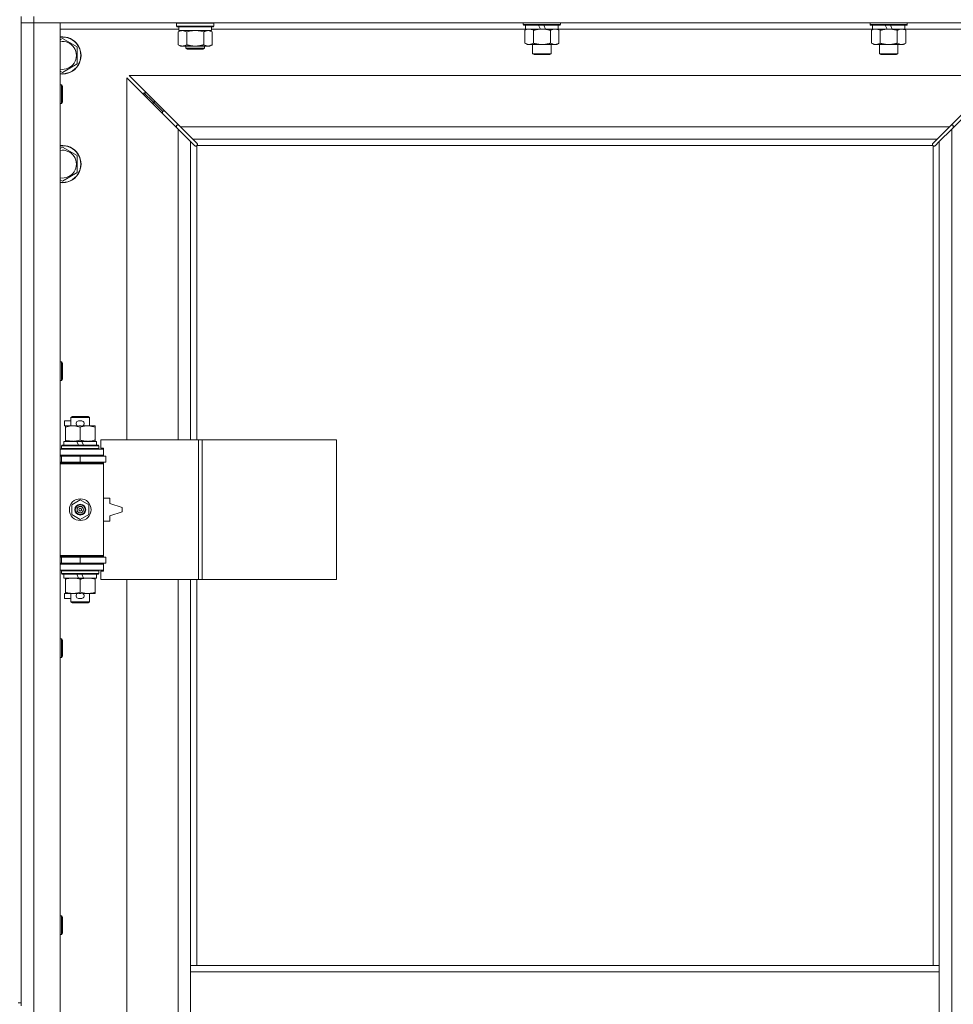
# Model space of a CAD drawing. Units: millimetres. Extents: x 0 to 45960, y -11 to 31500.
# Drawn here: x 7203 to 7804, y 24067 to 24701 of the extents above; entities that cross this region are included whole.
import ezdxf

# ---------------------------------------------------------------- set-up
doc = ezdxf.new("R2010")
doc.units = ezdxf.units.MM
doc.linetypes.add('K5LT_THIN', pattern=[0])
doc.layers.add('R', color=1, linetype='Continuous', true_color=0xff0000)
doc.layers.add('WELDING', color=7, linetype='Continuous', true_color=0xffffff)

msp = doc.modelspace()

# ---------------------------------------------------------------- linework, layer by layer
at = {"layer": 'R', "color": 7, "linetype": 'K5LT_THIN', "lineweight": 18}
for p, q in [((7204.38, 24702.87), (7204.38, 24067.87)), ((7212.38, 24702.87), (7212.38, 24698.87)), ((7212.38, 24698.87), (7204.38, 24698.87)), ((7204.38, 24698.87), (7212.38, 24698.87)), ((7212.38, 24698.87), (7212.38, 23434.87)), ((7212.38, 24698.87), (7229.38, 24698.87)), ((8536.38, 24698.87), (7212.38, 24698.87)), ((7229.38, 24698.87), (7229.38, 23434.87)), ((7305.88, 24694.87), (7229.38, 24694.87)), ((7304.38, 24698.57), (7304.55, 24698.87)), ((7304.38, 24696.67), (7304.38, 24698.57)), ((7304.38, 24698.57), (7316.38, 24698.57)), ((7304.38, 24696.67), (7304.55, 24696.37)), ((7304.38, 24696.67), (7316.38, 24696.67)), ((7304.55, 24696.37), (7316.38, 24696.37)), ((7305.88, 24693.87), (7305.88, 24696.37)), ((7316.38, 24698.57), (7328.38, 24698.57)), ((7316.38, 24696.67), (7328.38, 24696.67)), ((7316.38, 24696.37), (7328.21, 24696.37)), ((7326.88, 24693.87), (7326.88, 24696.37)), ((7529.08, 24694.87), (7326.88, 24694.87)), ((7328.38, 24698.57), (7328.21, 24698.87)), ((7328.38, 24696.67), (7328.21, 24696.37)), ((7328.38, 24696.67), (7328.38, 24698.57)), ((7527.58, 24698.87), (7527.58, 24697.67)), ((7551.58, 24697.67), (7527.58, 24697.67)), ((7527.58, 24697.67), (7527.75, 24697.37)), ((7551.41, 24697.37), (7527.75, 24697.37)), ((7528.61, 24694.02), (7530.08, 24694.87)), ((7529.08, 24697.37), (7529.08, 24694.87)), ((7538.57, 24694.87), (7529.08, 24694.87)), ((7538.57, 24694.87), (7537.4, 24697.37)), ((7538.57, 24694.87), (7539.58, 24694.87)), ((7539.58, 24694.87), (7541.88, 24694.87)), ((7541.88, 24694.87), (7540.71, 24697.37)), ((7550.08, 24694.87), (7541.88, 24694.87)), ((7550.55, 24694.02), (7549.08, 24694.87)), ((7550.08, 24697.37), (7550.08, 24694.87)), ((7752.28, 24694.87), (7550.08, 24694.87)), ((7551.58, 24697.67), (7551.41, 24697.37)), ((7551.58, 24698.87), (7551.58, 24697.67)), ((7750.78, 24698.87), (7750.78, 24697.67)), ((7774.78, 24697.67), (7750.78, 24697.67)), ((7750.78, 24697.67), (7750.95, 24697.37)), ((7774.61, 24697.37), (7750.95, 24697.37)), ((7751.81, 24694.02), (7753.28, 24694.87)), ((7752.28, 24697.37), (7752.28, 24694.87)), ((7761.77, 24694.87), (7752.28, 24694.87)), ((7761.77, 24694.87), (7760.6, 24697.37)), ((7761.77, 24694.87), (7762.78, 24694.87)), ((7762.78, 24694.87), (7765.08, 24694.87)), ((7765.08, 24694.87), (7763.91, 24697.37)), ((7773.28, 24694.87), (7765.08, 24694.87)), ((7773.75, 24694.02), (7772.28, 24694.87)), ((7773.28, 24697.37), (7773.28, 24694.87)), ((7849.38, 24694.87), (7773.28, 24694.87)), ((7774.78, 24697.67), (7774.61, 24697.37)), ((7774.78, 24698.87), (7774.78, 24697.67)), ((7229.38, 24687.97), (7230.88, 24688.84)), ((7230.88, 24688.84), (7240.38, 24683.35)), ((7305.41, 24693.02), (7306.88, 24693.87)), ((7305.41, 24684.72), (7305.41, 24693.02)), ((7305.88, 24693.87), (7326.88, 24693.87)), ((7310.9, 24684.72), (7310.9, 24693.02)), ((7321.87, 24684.72), (7321.87, 24693.02)), ((7327.35, 24693.02), (7325.88, 24693.87)), ((7327.35, 24684.72), (7327.35, 24693.02)), ((7528.61, 24694.02), (7528.61, 24685.72)), ((7534.1, 24694.02), (7534.1, 24685.72)), ((7545.07, 24694.02), (7545.07, 24685.72)), ((7550.55, 24694.02), (7550.55, 24685.72)), ((7751.81, 24694.02), (7751.81, 24685.72)), ((7757.3, 24694.02), (7757.3, 24685.72)), ((7768.27, 24694.02), (7768.27, 24685.72)), ((7773.75, 24694.02), (7773.75, 24685.72)), ((7240.38, 24683.35), (7240.38, 24672.38)), ((7305.41, 24684.72), (7306.88, 24683.87)), ((7308.15, 24683.87), (7306.88, 24683.87)), ((7316.38, 24683.87), (7308.15, 24683.87)), ((7310.38, 24683.87), (7310.38, 24682.45)), ((7322.38, 24682.45), (7310.38, 24682.45)), ((7310.38, 24682.45), (7311.38, 24681.87)), ((7321.38, 24681.87), (7311.38, 24681.87)), ((7324.61, 24683.87), (7316.38, 24683.87)), ((7322.38, 24682.45), (7321.38, 24681.87)), ((7322.38, 24683.87), (7322.38, 24682.45)), ((7325.88, 24683.87), (7324.61, 24683.87)), ((7327.35, 24684.72), (7325.88, 24683.87)), ((7528.61, 24685.72), (7530.08, 24684.87)), ((7539.58, 24684.87), (7530.08, 24684.87)), ((7533.58, 24684.87), (7533.58, 24678.95)), ((7549.08, 24684.87), (7539.58, 24684.87)), ((7545.58, 24684.87), (7545.58, 24678.95)), ((7550.55, 24685.72), (7549.08, 24684.87)), ((7751.81, 24685.72), (7753.28, 24684.87)), ((7762.78, 24684.87), (7753.28, 24684.87)), ((7756.78, 24684.87), (7756.78, 24678.95)), ((7772.28, 24684.87), (7762.78, 24684.87)), ((7768.78, 24684.87), (7768.78, 24678.95)), ((7773.75, 24685.72), (7772.28, 24684.87)), ((7545.58, 24678.95), (7533.58, 24678.95)), ((7533.58, 24678.95), (7534.58, 24678.37)), ((7544.58, 24678.37), (7534.58, 24678.37)), ((7545.58, 24678.95), (7544.58, 24678.37)), ((7768.78, 24678.95), (7756.78, 24678.95)), ((7756.78, 24678.95), (7757.78, 24678.37)), ((7767.78, 24678.37), (7757.78, 24678.37)), ((7768.78, 24678.95), (7767.78, 24678.37)), ((7240.38, 24672.38), (7230.88, 24666.9)), ((7230.88, 24666.9), (7229.38, 24667.76)), ((7305.38, 24630.45), (7272.38, 24663.45)), ((7272.38, 24663.45), (7272.38, 24430.37)), ((7834.97, 24664.87), (7273.8, 24664.87)), ((7273.8, 24664.87), (7306.8, 24631.87)), ((7801.97, 24631.87), (7834.97, 24664.87)), ((7836.38, 24663.45), (7803.38, 24630.45)), ((7229.38, 24658.87), (7230.3, 24658.87)), ((7230.3, 24658.87), (7230.88, 24657.87)), ((7230.3, 24658.87), (7230.3, 24646.87)), ((7230.88, 24657.87), (7230.88, 24647.87)), ((7289.38, 24647.87), (7283.38, 24653.87)), ((7289.38, 24647.87), (7283.38, 24653.87)), ((7283.38, 24653.87), (7283.38, 24652.45)), ((7284.8, 24653.87), (7283.38, 24653.87)), ((7229.38, 24646.87), (7230.3, 24646.87)), ((7230.3, 24646.87), (7230.88, 24647.87)), ((7295.38, 24641.87), (7289.38, 24647.87)), ((7295.38, 24641.87), (7289.38, 24647.87)), ((7289.38, 24647.87), (7289.38, 24646.45)), ((7290.8, 24647.87), (7289.38, 24647.87)), ((7295.38, 24641.87), (7295.38, 24640.45)), ((7296.8, 24641.87), (7295.38, 24641.87)), ((7304.38, 24632.87), (7304.38, 24631.45)), ((7305.8, 24632.87), (7304.38, 24632.87)), ((7306.8, 24631.87), (7801.97, 24631.87)), ((7306.8, 24631.87), (7314.8, 24623.87)), ((7793.97, 24623.87), (7801.97, 24631.87)), ((7804.38, 24632.87), (7802.97, 24632.87)), ((7804.38, 24631.45), (7804.38, 24632.87)), ((7313.38, 24622.45), (7305.38, 24630.45)), ((7305.38, 24430.37), (7305.38, 24630.45)), ((7803.38, 24630.45), (7795.38, 24622.45)), ((7803.38, 24630.45), (7803.38, 23503.28)), ((7229.38, 24617.97), (7230.88, 24618.84)), ((7230.88, 24618.84), (7240.38, 24613.35)), ((7316.14, 24619.7), (7313.38, 24622.45)), ((7313.38, 24622.45), (7313.38, 24430.37)), ((7793.97, 24623.87), (7314.8, 24623.87)), ((7314.8, 24623.87), (7317.55, 24621.11)), ((7316.56, 24619.47), (7316.79, 24619.47)), ((7316.68, 24619.46), (7316.68, 24619.46)), ((7317.38, 24619.61), (7317.38, 24430.37)), ((7791.12, 24619.87), (7317.64, 24619.87)), ((7317.78, 24620.69), (7317.78, 24620.46)), ((7790.97, 24620.57), (7790.97, 24620.57)), ((7790.98, 24620.69), (7790.98, 24620.46)), ((7791.21, 24621.11), (7793.97, 24623.87)), ((7791.38, 24091.87), (7791.38, 24619.61)), ((7792.2, 24619.47), (7791.97, 24619.47)), ((7795.38, 24622.45), (7792.63, 24619.7)), ((7795.38, 24091.87), (7795.38, 24622.45)), ((7240.38, 24613.35), (7240.38, 24602.38)), ((7240.38, 24602.38), (7230.88, 24596.9)), ((7230.88, 24596.9), (7229.38, 24597.76)), ((7229.38, 24480.54), (7230.3, 24480.54)), ((7230.3, 24480.54), (7230.88, 24479.54)), ((7230.3, 24480.54), (7230.3, 24468.54)), ((7230.88, 24479.54), (7230.88, 24469.54)), ((7229.38, 24468.54), (7230.3, 24468.54)), ((7230.3, 24468.54), (7230.88, 24469.54)), ((7232.18, 24439.27), (7232.18, 24442.47)), ((7236.38, 24442.47), (7232.18, 24442.47)), ((7236.38, 24444.79), (7237.38, 24445.37)), ((7236.38, 24444.79), (7248.38, 24444.79)), ((7236.38, 24439.37), (7236.38, 24444.79)), ((7237.38, 24445.37), (7247.38, 24445.37)), ((7243.28, 24442.47), (7241.28, 24442.47)), ((7248.38, 24444.79), (7247.38, 24445.37)), ((7248.38, 24439.37), (7248.38, 24444.79)), ((7232.88, 24439.27), (7232.18, 24439.27)), ((7232.88, 24438.52), (7232.88, 24439.37)), ((7232.88, 24439.37), (7240.72, 24439.37)), ((7232.88, 24430.22), (7232.88, 24438.52)), ((7243.24, 24439.27), (7241.33, 24439.27)), ((7242.38, 24430.22), (7242.38, 24438.52)), ((7243.84, 24439.37), (7247.13, 24439.37)), ((7247.13, 24439.37), (7251.88, 24439.37)), ((7251.88, 24439.37), (7251.88, 24438.52)), ((7251.88, 24430.22), (7251.88, 24438.52)), ((7231.88, 24426.87), (7231.88, 24429.37)), ((7231.88, 24429.37), (7240.08, 24429.37)), ((7232.88, 24429.37), (7232.88, 24430.22)), ((7243.39, 24429.37), (7240.08, 24429.37)), ((7240.08, 24429.37), (7241.25, 24426.87)), ((7243.39, 24429.37), (7244.56, 24426.87)), ((7243.39, 24429.37), (7252.88, 24429.37)), ((7251.88, 24430.22), (7251.88, 24429.37)), ((7252.88, 24426.87), (7252.88, 24429.37)), ((7318.55, 24430.37), (7255.68, 24430.37)), ((7255.68, 24430.37), (7255.68, 24424.87)), ((7320.94, 24430.37), (7318.55, 24430.37)), ((7318.55, 24430.37), (7318.55, 24340.37)), ((7320.94, 24430.37), (7320.94, 24340.37)), ((7407.3, 24430.37), (7320.94, 24430.37)), ((7407.3, 24430.37), (7407.3, 24340.37)), ((7229.38, 24424.37), (7257.38, 24424.37)), ((7230.38, 24426.57), (7230.55, 24426.87)), ((7230.38, 24424.67), (7230.38, 24426.57)), ((7230.38, 24426.57), (7254.38, 24426.57)), ((7230.38, 24424.67), (7230.55, 24424.37)), ((7230.38, 24424.67), (7254.38, 24424.67)), ((7230.55, 24426.87), (7254.21, 24426.87)), ((7254.38, 24426.57), (7254.21, 24426.87)), ((7254.38, 24424.67), (7254.21, 24424.37)), ((7254.38, 24424.67), (7254.38, 24426.57)), ((7255.68, 24424.87), (7257.38, 24424.87)), ((7257.38, 24424.87), (7257.38, 24424.37)), ((7257.38, 24420.37), (7257.38, 24424.37)), ((7229.38, 24420.37), (7257.38, 24420.37)), ((7229.38, 24419.87), (7230.38, 24419.87)), ((7229.38, 24415.87), (7230.38, 24415.87)), ((7229.38, 24415.37), (7256.88, 24415.37)), ((7230.38, 24419.87), (7242.38, 24419.87)), ((7230.38, 24415.87), (7230.38, 24419.87)), ((7230.38, 24415.87), (7242.38, 24415.87)), ((7236.38, 24419.87), (7236.38, 24420.37)), ((7236.38, 24415.37), (7236.38, 24415.87)), ((7242.38, 24415.87), (7242.38, 24419.87)), ((7242.38, 24419.87), (7258.88, 24419.87)), ((7242.38, 24415.87), (7258.88, 24415.87)), ((7248.38, 24419.87), (7248.38, 24420.37)), ((7248.38, 24415.37), (7248.38, 24415.87)), ((7257.38, 24414.87), (7256.88, 24415.37)), ((7257.38, 24420.37), (7257.38, 24419.87)), ((7257.38, 24415.87), (7257.38, 24414.87)), ((7258.88, 24415.87), (7258.88, 24419.87)), ((7229.38, 24414.87), (7257.38, 24414.87)), ((7257.38, 24355.87), (7257.38, 24414.87)), ((7236.88, 24388.54), (7242.38, 24391.72)), ((7242.38, 24391.72), (7247.88, 24388.54)), ((7261.38, 24392.87), (7257.38, 24392.87)), ((7261.38, 24389.37), (7261.38, 24392.87)), ((7236.88, 24382.19), (7236.88, 24388.54)), ((7247.88, 24388.54), (7247.88, 24382.19)), ((7269.38, 24386.87), (7261.38, 24389.37)), ((7261.38, 24381.37), (7269.38, 24383.87)), ((7269.38, 24383.87), (7269.38, 24386.87)), ((7242.38, 24379.02), (7236.88, 24382.19)), ((7247.88, 24382.19), (7242.38, 24379.02)), ((7257.38, 24377.87), (7261.38, 24377.87)), ((7261.38, 24377.87), (7261.38, 24381.37)), ((7229.38, 24355.87), (7257.38, 24355.87)), ((7229.38, 24355.37), (7256.88, 24355.37)), ((7230.38, 24354.87), (7229.38, 24354.87)), ((7230.38, 24354.87), (7230.38, 24350.87)), ((7242.38, 24354.87), (7230.38, 24354.87)), ((7236.38, 24354.87), (7236.38, 24355.37)), ((7242.38, 24354.87), (7242.38, 24350.87)), ((7258.88, 24354.87), (7242.38, 24354.87)), ((7248.38, 24354.87), (7248.38, 24355.37)), ((7257.38, 24355.87), (7256.88, 24355.37)), ((7257.38, 24355.87), (7257.38, 24354.87)), ((7258.88, 24354.87), (7258.88, 24350.87)), ((7230.38, 24350.87), (7229.38, 24350.87)), ((7257.38, 24350.37), (7229.38, 24350.37)), ((7257.38, 24346.37), (7229.38, 24346.37)), ((7242.38, 24350.87), (7230.38, 24350.87)), ((7230.38, 24346.07), (7230.55, 24346.37)), ((7230.38, 24344.17), (7230.38, 24346.07)), ((7230.38, 24346.07), (7254.38, 24346.07)), ((7236.38, 24350.37), (7236.38, 24350.87)), ((7258.88, 24350.87), (7242.38, 24350.87)), ((7248.38, 24350.37), (7248.38, 24350.87)), ((7254.38, 24346.07), (7254.21, 24346.37)), ((7254.38, 24344.17), (7254.38, 24346.07)), ((7257.38, 24345.87), (7255.68, 24345.87)), ((7255.68, 24345.87), (7255.68, 24340.37)), ((7257.38, 24350.87), (7257.38, 24350.37)), ((7257.38, 24350.37), (7257.38, 24346.37)), ((7257.38, 24346.37), (7257.38, 24345.87)), ((7230.38, 24344.17), (7230.55, 24343.87)), ((7230.38, 24344.17), (7254.38, 24344.17)), ((7230.55, 24343.87), (7254.21, 24343.87)), ((7231.88, 24341.37), (7231.88, 24343.87)), ((7231.88, 24341.37), (7241.25, 24341.37)), ((7232.88, 24340.52), (7232.88, 24341.37)), ((7232.88, 24332.22), (7232.88, 24340.52)), ((7240.08, 24343.87), (7241.25, 24341.37)), ((7241.25, 24341.37), (7244.56, 24341.37)), ((7242.38, 24332.22), (7242.38, 24340.52)), ((7243.39, 24343.87), (7244.56, 24341.37)), ((7244.56, 24341.37), (7252.88, 24341.37)), ((7251.88, 24341.37), (7251.88, 24340.52)), ((7251.88, 24332.22), (7251.88, 24340.52)), ((7252.88, 24341.37), (7252.88, 24343.87)), ((7254.38, 24344.17), (7254.21, 24343.87)), ((7318.55, 24340.37), (7255.68, 24340.37)), ((7272.38, 24340.37), (7272.38, 23793.37)), ((7305.38, 23793.37), (7305.38, 24340.37)), ((7313.38, 24340.37), (7313.38, 24091.87)), ((7317.38, 24340.37), (7317.38, 24091.87)), ((7320.94, 24340.37), (7318.55, 24340.37)), ((7407.3, 24340.37), (7320.94, 24340.37)), ((7232.18, 24328.27), (7232.18, 24331.47)), ((7232.88, 24331.47), (7232.18, 24331.47)), ((7236.38, 24328.27), (7232.18, 24328.27)), ((7232.88, 24331.37), (7232.88, 24332.22)), ((7237.63, 24331.37), (7232.88, 24331.37)), ((7236.38, 24325.95), (7236.38, 24331.37)), ((7240.72, 24331.37), (7237.63, 24331.37)), ((7243.28, 24328.27), (7241.28, 24328.27)), ((7243.24, 24331.47), (7241.33, 24331.47)), ((7247.13, 24331.37), (7243.84, 24331.37)), ((7251.88, 24331.37), (7247.13, 24331.37)), ((7248.38, 24325.95), (7248.38, 24331.37)), ((7251.88, 24332.22), (7251.88, 24331.37)), ((7236.38, 24325.95), (7237.38, 24325.37)), ((7236.38, 24325.95), (7248.38, 24325.95)), ((7237.38, 24325.37), (7247.38, 24325.37)), ((7248.38, 24325.95), (7247.38, 24325.37)), ((7229.38, 24302.2), (7230.3, 24302.2)), ((7230.3, 24302.2), (7230.88, 24301.2)), ((7230.3, 24302.2), (7230.3, 24290.2)), ((7230.88, 24301.2), (7230.88, 24291.2)), ((7229.38, 24290.2), (7230.3, 24290.2)), ((7230.3, 24290.2), (7230.88, 24291.2)), ((7229.38, 24123.87), (7230.3, 24123.87)), ((7230.3, 24123.87), (7230.88, 24122.87)), ((7230.3, 24123.87), (7230.3, 24111.87)), ((7230.88, 24122.87), (7230.88, 24112.87)), ((7229.38, 24111.87), (7230.3, 24111.87)), ((7230.3, 24111.87), (7230.88, 24112.87)), ((7313.38, 24091.87), (7313.38, 24087.87)), ((7313.38, 24091.87), (7795.38, 24091.87)), ((7313.38, 24087.87), (7313.38, 24045.87)), ((7313.38, 24087.87), (7795.38, 24087.87)), ((7795.38, 24091.87), (7795.38, 24087.87)), ((7795.38, 24087.87), (7795.38, 24045.87)), ((7202.38, 24067.87), (7204.38, 24067.87)), ((7204.38, 24065.87), (7204.38, 24067.87))]:
    msp.add_line(p, q, dxfattribs=at)
for radius in [7, 3.49, 3.49, 3.25, 3.19, 3.19, 2.1, 0.9]:
    msp.add_circle((7242.38, 24385.37), radius, dxfattribs=at)
for centre, radius, start, end in [((7230.88, 24677.87), 12, 262.81924, 97.18076), ((7230.88, 24677.87), 11.83, 262.71351, 97.28649), ((7230.88, 24677.87), 8.97, 260.37625, 99.62375), ((7230.88, 24607.87), 12, 262.81924, 97.18076), ((7230.88, 24607.87), 11.83, 262.71351, 97.28649), ((7316.82, 24620.43), 1, 304.4499, 325.5501), ((7791.95, 24620.43), 1, 214.4499, 235.5501), ((7230.88, 24607.87), 8.97, 260.37625, 99.62375), ((7241.28, 24440.87), 1.6, 90, 249.63587), ((7243.28, 24440.87), 1.6, 290.36413, 90), ((7230.38, 24411.87), 4, 61.04498, 90), ((7230.38, 24358.87), 4, 270, 298.95502), ((7241.28, 24329.87), 1.6, 110.36413, 270), ((7243.28, 24329.87), 1.6, 270, 69.63587)]:
    msp.add_arc(centre, radius, start, end, dxfattribs=at)
at = {"layer": 'WELDING', "color": 7, "linetype": 'K5LT_THIN', "lineweight": 18}
for p, q in [((7529.15, 24694.31), (7528.61, 24694.02)), ((7530.06, 24694.67), (7529.15, 24694.31)), ((7530.98, 24694.85), (7530.06, 24694.67)), ((7531.35, 24694.87), (7530.98, 24694.85)), ((7752.35, 24694.31), (7751.81, 24694.02)), ((7753.26, 24694.67), (7752.35, 24694.31)), ((7754.18, 24694.85), (7753.26, 24694.67)), ((7754.55, 24694.87), (7754.18, 24694.85)), ((7312.7, 24693.47), (7310.9, 24693.02)), ((7314.53, 24693.76), (7312.7, 24693.47)), ((7316.38, 24693.87), (7314.53, 24693.76)), ((7318.23, 24693.76), (7316.38, 24693.87)), ((7320.07, 24693.47), (7318.23, 24693.76)), ((7321.87, 24693.02), (7320.07, 24693.47)), ((7316.3, 24619.57), (7316.14, 24619.7)), ((7316.49, 24619.49), (7316.3, 24619.57)), ((7316.68, 24619.46), (7316.49, 24619.49)), ((7316.79, 24619.47), (7316.68, 24619.46)), ((7316.84, 24619.45), (7317.03, 24619.49)), ((7316.98, 24619.43), (7317.12, 24619.45)), ((7317.03, 24619.49), (7317.21, 24619.54)), ((7317.12, 24619.45), (7317.26, 24619.51)), ((7317.21, 24619.54), (7317.38, 24619.61)), ((7317.26, 24619.51), (7317.38, 24619.61)), ((7317.55, 24621.11), (7317.68, 24620.95)), ((7317.64, 24619.87), (7317.71, 24620.04)), ((7317.64, 24619.87), (7317.74, 24619.99)), ((7317.68, 24620.95), (7317.76, 24620.76)), ((7317.71, 24620.04), (7317.76, 24620.22)), ((7317.74, 24619.99), (7317.8, 24620.13)), ((7317.76, 24620.76), (7317.79, 24620.57)), ((7317.76, 24620.22), (7317.8, 24620.41)), ((7317.8, 24620.13), (7317.82, 24620.27)), ((7790.95, 24620.27), (7790.97, 24620.13)), ((7790.97, 24620.57), (7791, 24620.76)), ((7790.98, 24620.46), (7790.97, 24620.57)), ((7790.97, 24620.41), (7791, 24620.22)), ((7790.97, 24620.13), (7791.03, 24619.99)), ((7791, 24620.76), (7791.08, 24620.95)), ((7791, 24620.22), (7791.05, 24620.04)), ((7791.03, 24619.99), (7791.12, 24619.87)), ((7791.05, 24620.04), (7791.12, 24619.87)), ((7791.08, 24620.95), (7791.21, 24621.11)), ((7791.38, 24619.61), (7791.55, 24619.54)), ((7791.38, 24619.61), (7791.51, 24619.51)), ((7791.51, 24619.51), (7791.64, 24619.45)), ((7791.55, 24619.54), (7791.73, 24619.49)), ((7791.64, 24619.45), (7791.79, 24619.43)), ((7791.73, 24619.49), (7791.92, 24619.45)), ((7792.28, 24619.49), (7792.08, 24619.46)), ((7792.46, 24619.57), (7792.28, 24619.49)), ((7792.63, 24619.7), (7792.46, 24619.57))]:
    msp.add_line(p, q, dxfattribs=at)
for centre, radius, start, end in [((7316.98, 24619.95), 0.513, 248.91014, 269.96266), ((7317.09, 24620.57), 0.697, 350.503, 0), ((7317.3, 24620.27), 0.513, 0.05465, 21.07262), ((7791.46, 24620.27), 0.513, 158.91014, 179.96266), ((7791.78, 24619.95), 0.513, 270.05465, 291.07262), ((7792.08, 24620.16), 0.697, 260.503, 269.99998)]:
    msp.add_arc(centre, radius, start, end, dxfattribs=at)
for points, knots in [([(7534.1, 24694.02), (7533.81, 24694.19), (7533.37, 24694.41), (7532.81, 24694.62), (7532.43, 24694.74), (7532.07, 24694.81), (7531.71, 24694.86), (7531.47, 24694.87), (7531.35, 24694.87)], [0, 0, 0, 0, 2.905563, 4.375924, 5.511195, 6.679161, 7.850161, 9, 9, 9, 9]), ([(7539.58, 24694.87), (7539.52, 24694.87), (7539.4, 24694.87), (7539.23, 24694.86), (7539.05, 24694.86), (7538.87, 24694.85), (7538.7, 24694.84), (7538.46, 24694.83), (7538.05, 24694.8), (7537.57, 24694.75), (7537.1, 24694.69), (7536.75, 24694.63), (7536.39, 24694.57), (7536.03, 24694.5), (7535.67, 24694.42), (7535.33, 24694.35), (7535.01, 24694.27), (7534.7, 24694.19), (7534.4, 24694.11), (7534.2, 24694.05), (7534.1, 24694.02)], [0, 0, 0, 0, 0.13683, 0.27366, 0.41049, 0.54732, 0.68415, 0.820981, 1.094641, 1.641961, 1.915621, 2.189281, 2.472595, 2.755908, 3.039221, 3.322535, 3.565256, 3.807977, 4.050698, 4.293419, 4.293419, 4.293419, 4.293419]), ([(7545.07, 24694.02), (7544.96, 24694.05), (7544.7, 24694.12), (7544.35, 24694.22), (7544.04, 24694.3), (7543.72, 24694.37), (7543.35, 24694.45), (7543.01, 24694.52), (7542.76, 24694.57), (7542.53, 24694.61), (7542.25, 24694.66), (7541.82, 24694.72), (7541.36, 24694.78), (7540.86, 24694.82), (7540.5, 24694.84), (7540.22, 24694.86), (7540.01, 24694.86), (7539.79, 24694.87), (7539.65, 24694.87), (7539.58, 24694.87)], [0, 0, 0, 0, 0.253231, 0.633077, 0.823001, 1.012924, 1.39277, 1.683866, 1.829413, 1.974961, 2.22598, 2.476999, 2.979038, 3.307633, 3.636228, 3.800526, 3.964824, 4.129121, 4.293419, 4.293419, 4.293419, 4.293419]), ([(7547.81, 24694.87), (7547.68, 24694.87), (7547.44, 24694.86), (7547.06, 24694.81), (7546.7, 24694.73), (7546.24, 24694.58), (7545.69, 24694.36), (7545.27, 24694.14), (7545.07, 24694.02)], [0, 0, 0, 0, 1.192024, 2.404251, 3.60809, 4.765234, 6.955738, 9, 9, 9, 9]), ([(7550.55, 24694.02), (7550.26, 24694.19), (7549.83, 24694.41), (7549.27, 24694.62), (7548.88, 24694.74), (7548.52, 24694.81), (7548.17, 24694.86), (7547.93, 24694.87), (7547.81, 24694.87)], [0, 0, 0, 0, 2.905563, 4.375924, 5.511195, 6.679161, 7.850161, 9, 9, 9, 9]), ([(7757.3, 24694.02), (7757.01, 24694.19), (7756.57, 24694.41), (7756.01, 24694.62), (7755.63, 24694.74), (7755.27, 24694.81), (7754.91, 24694.86), (7754.67, 24694.87), (7754.55, 24694.87)], [0, 0, 0, 0, 2.905563, 4.375924, 5.511195, 6.679161, 7.850161, 9, 9, 9, 9]), ([(7762.78, 24694.87), (7762.72, 24694.87), (7762.6, 24694.87), (7762.43, 24694.86), (7762.25, 24694.86), (7762.07, 24694.85), (7761.9, 24694.84), (7761.66, 24694.83), (7761.25, 24694.8), (7760.77, 24694.75), (7760.3, 24694.69), (7759.95, 24694.63), (7759.59, 24694.57), (7759.23, 24694.5), (7758.87, 24694.42), (7758.53, 24694.35), (7758.21, 24694.27), (7757.9, 24694.19), (7757.6, 24694.11), (7757.4, 24694.05), (7757.3, 24694.02)], [0, 0, 0, 0, 0.13683, 0.27366, 0.41049, 0.54732, 0.68415, 0.820981, 1.094641, 1.641961, 1.915621, 2.189281, 2.472595, 2.755908, 3.039221, 3.322535, 3.565256, 3.807977, 4.050698, 4.293419, 4.293419, 4.293419, 4.293419]), ([(7768.27, 24694.02), (7768.16, 24694.05), (7767.9, 24694.12), (7767.55, 24694.22), (7767.24, 24694.3), (7766.92, 24694.37), (7766.55, 24694.45), (7766.21, 24694.52), (7765.96, 24694.57), (7765.73, 24694.61), (7765.45, 24694.66), (7765.02, 24694.72), (7764.56, 24694.78), (7764.06, 24694.82), (7763.7, 24694.84), (7763.42, 24694.86), (7763.21, 24694.86), (7762.99, 24694.87), (7762.85, 24694.87), (7762.78, 24694.87)], [0, 0, 0, 0, 0.253231, 0.633077, 0.823001, 1.012924, 1.39277, 1.683866, 1.829413, 1.974961, 2.22598, 2.476999, 2.979038, 3.307633, 3.636228, 3.800526, 3.964824, 4.129121, 4.293419, 4.293419, 4.293419, 4.293419]), ([(7771.01, 24694.87), (7770.88, 24694.87), (7770.64, 24694.86), (7770.26, 24694.81), (7769.9, 24694.73), (7769.44, 24694.58), (7768.89, 24694.36), (7768.47, 24694.14), (7768.27, 24694.02)], [0, 0, 0, 0, 1.192024, 2.404251, 3.60809, 4.765234, 6.955738, 9, 9, 9, 9]), ([(7773.75, 24694.02), (7773.46, 24694.19), (7773.03, 24694.41), (7772.47, 24694.62), (7772.08, 24694.74), (7771.72, 24694.81), (7771.37, 24694.86), (7771.13, 24694.87), (7771.01, 24694.87)], [0, 0, 0, 0, 2.905563, 4.375924, 5.511195, 6.679161, 7.850161, 9, 9, 9, 9]), ([(7310.9, 24693.02), (7310.57, 24693.21), (7310.1, 24693.44), (7309.53, 24693.65), (7309.18, 24693.74), (7308.88, 24693.81), (7308.54, 24693.86), (7308.18, 24693.87), (7307.83, 24693.86), (7307.52, 24693.82), (7307.19, 24693.76), (7306.74, 24693.64), (7306.13, 24693.41), (7305.67, 24693.17), (7305.41, 24693.02)], [0, 0, 0, 0, 2.72415, 3.912285, 4.716446, 5.530362, 6.353984, 7.500189, 8.40607, 9.211142, 9.998759, 11.128707, 12.847273, 15, 15, 15, 15]), ([(7327.35, 24693.02), (7327.03, 24693.21), (7326.56, 24693.44), (7325.98, 24693.65), (7325.64, 24693.74), (7325.34, 24693.81), (7324.99, 24693.86), (7324.64, 24693.87), (7324.28, 24693.86), (7323.98, 24693.82), (7323.64, 24693.76), (7323.19, 24693.64), (7322.59, 24693.41), (7322.12, 24693.17), (7321.87, 24693.02)], [0, 0, 0, 0, 2.72415, 3.912285, 4.716446, 5.530362, 6.353984, 7.500189, 8.40607, 9.211142, 9.998759, 11.128707, 12.847273, 15, 15, 15, 15]), ([(7305.41, 24684.72), (7305.7, 24684.55), (7306.14, 24684.33), (7306.7, 24684.12), (7307.08, 24684), (7307.44, 24683.93), (7307.8, 24683.88), (7308.04, 24683.87), (7308.15, 24683.87)], [0, 0, 0, 0, 2.905563, 4.375924, 5.511195, 6.679161, 7.850161, 9, 9, 9, 9]), ([(7308.15, 24683.87), (7308.28, 24683.87), (7308.53, 24683.88), (7308.9, 24683.93), (7309.26, 24684.01), (7309.73, 24684.15), (7310.27, 24684.38), (7310.69, 24684.6), (7310.9, 24684.72)], [0, 0, 0, 0, 1.192024, 2.404251, 3.60809, 4.765234, 6.955738, 9, 9, 9, 9]), ([(7310.9, 24684.72), (7310.96, 24684.7), (7311.08, 24684.66), (7311.27, 24684.61), (7311.45, 24684.56), (7311.7, 24684.5), (7312, 24684.42), (7312.34, 24684.34), (7312.65, 24684.28), (7312.93, 24684.22), (7313.16, 24684.17), (7313.34, 24684.14), (7313.56, 24684.11), (7313.84, 24684.06), (7314.2, 24684.01), (7314.57, 24683.97), (7315.05, 24683.92), (7315.54, 24683.89), (7316.02, 24683.87), (7316.26, 24683.87), (7316.38, 24683.87)], [0, 0, 0, 0, 0.14736, 0.294719, 0.442079, 0.589439, 0.884158, 1.178877, 1.396237, 1.613598, 1.830958, 1.939638, 2.048318, 2.328827, 2.609337, 2.889846, 3.170356, 3.731374, 4.011884, 4.292393, 4.292393, 4.292393, 4.292393]), ([(7316.38, 24683.87), (7316.56, 24683.87), (7316.93, 24683.87), (7317.48, 24683.9), (7318.04, 24683.95), (7318.52, 24684), (7318.88, 24684.05), (7319.11, 24684.09), (7319.28, 24684.12), (7319.46, 24684.15), (7319.63, 24684.18), (7319.8, 24684.21), (7320, 24684.25), (7320.21, 24684.3), (7320.53, 24684.37), (7320.85, 24684.44), (7321.16, 24684.52), (7321.4, 24684.59), (7321.63, 24684.65), (7321.79, 24684.69), (7321.87, 24684.72)], [0, 0, 0, 0, 0.426692, 0.853385, 1.280077, 1.70677, 1.976977, 2.112081, 2.247185, 2.382289, 2.517392, 2.652496, 2.7876, 2.975699, 3.163798, 3.539996, 3.728096, 3.916195, 4.104294, 4.292393, 4.292393, 4.292393, 4.292393]), ([(7321.87, 24684.72), (7322.15, 24684.55), (7322.59, 24684.33), (7323.15, 24684.12), (7323.54, 24684), (7323.89, 24683.93), (7324.25, 24683.88), (7324.49, 24683.87), (7324.61, 24683.87)], [0, 0, 0, 0, 2.905563, 4.375924, 5.511195, 6.679161, 7.850161, 9, 9, 9, 9]), ([(7324.61, 24683.87), (7324.73, 24683.87), (7324.98, 24683.88), (7325.35, 24683.93), (7325.72, 24684.01), (7326.18, 24684.15), (7326.73, 24684.38), (7327.15, 24684.6), (7327.35, 24684.72)], [0, 0, 0, 0, 1.192024, 2.404251, 3.60809, 4.765234, 6.955738, 9, 9, 9, 9]), ([(7528.61, 24685.72), (7528.94, 24685.53), (7529.41, 24685.29), (7529.98, 24685.09), (7530.32, 24684.99), (7530.63, 24684.93), (7530.97, 24684.88), (7531.32, 24684.86), (7531.68, 24684.88), (7531.99, 24684.91), (7532.32, 24684.98), (7532.77, 24685.1), (7533.38, 24685.33), (7533.84, 24685.57), (7534.1, 24685.72)], [0, 0, 0, 0, 2.72415, 3.912285, 4.716446, 5.530362, 6.353984, 7.500189, 8.40607, 9.211142, 9.998759, 11.128707, 12.847273, 15, 15, 15, 15]), ([(7534.1, 24685.72), (7534.16, 24685.7), (7534.28, 24685.66), (7534.47, 24685.61), (7534.65, 24685.56), (7534.9, 24685.5), (7535.2, 24685.42), (7535.54, 24685.34), (7535.85, 24685.28), (7536.13, 24685.22), (7536.36, 24685.17), (7536.54, 24685.14), (7536.76, 24685.11), (7537.04, 24685.06), (7537.4, 24685.01), (7537.77, 24684.97), (7538.25, 24684.92), (7538.74, 24684.89), (7539.22, 24684.87), (7539.46, 24684.87), (7539.58, 24684.87)], [0, 0, 0, 0, 0.14736, 0.294719, 0.442079, 0.589439, 0.884158, 1.178877, 1.396237, 1.613598, 1.830958, 1.939638, 2.048318, 2.328827, 2.609337, 2.889846, 3.170356, 3.731374, 4.011884, 4.292393, 4.292393, 4.292393, 4.292393]), ([(7539.58, 24684.87), (7539.76, 24684.87), (7540.13, 24684.87), (7540.68, 24684.9), (7541.24, 24684.95), (7541.72, 24685), (7542.08, 24685.05), (7542.31, 24685.09), (7542.48, 24685.12), (7542.66, 24685.15), (7542.83, 24685.18), (7543, 24685.21), (7543.2, 24685.25), (7543.41, 24685.3), (7543.73, 24685.37), (7544.05, 24685.44), (7544.36, 24685.52), (7544.6, 24685.59), (7544.83, 24685.65), (7544.99, 24685.69), (7545.07, 24685.72)], [0, 0, 0, 0, 0.426692, 0.853385, 1.280077, 1.70677, 1.976977, 2.112081, 2.247185, 2.382289, 2.517392, 2.652496, 2.7876, 2.975699, 3.163798, 3.539996, 3.728096, 3.916195, 4.104294, 4.292393, 4.292393, 4.292393, 4.292393]), ([(7545.07, 24685.72), (7545.39, 24685.53), (7545.86, 24685.29), (7546.44, 24685.09), (7546.78, 24684.99), (7547.08, 24684.93), (7547.42, 24684.88), (7547.78, 24684.86), (7548.13, 24684.88), (7548.44, 24684.91), (7548.78, 24684.98), (7549.22, 24685.1), (7549.83, 24685.33), (7550.3, 24685.57), (7550.55, 24685.72)], [0, 0, 0, 0, 2.72415, 3.912285, 4.716446, 5.530362, 6.353984, 7.500189, 8.40607, 9.211142, 9.998759, 11.128707, 12.847273, 15, 15, 15, 15]), ([(7751.81, 24685.72), (7752.14, 24685.53), (7752.61, 24685.29), (7753.18, 24685.09), (7753.52, 24684.99), (7753.83, 24684.93), (7754.17, 24684.88), (7754.52, 24684.86), (7754.88, 24684.88), (7755.19, 24684.91), (7755.52, 24684.98), (7755.97, 24685.1), (7756.58, 24685.33), (7757.04, 24685.57), (7757.3, 24685.72)], [0, 0, 0, 0, 2.72415, 3.912285, 4.716446, 5.530362, 6.353984, 7.500189, 8.40607, 9.211142, 9.998759, 11.128707, 12.847273, 15, 15, 15, 15]), ([(7757.3, 24685.72), (7757.36, 24685.7), (7757.48, 24685.66), (7757.67, 24685.61), (7757.85, 24685.56), (7758.1, 24685.5), (7758.4, 24685.42), (7758.74, 24685.34), (7759.05, 24685.28), (7759.33, 24685.22), (7759.56, 24685.17), (7759.74, 24685.14), (7759.96, 24685.11), (7760.24, 24685.06), (7760.6, 24685.01), (7760.97, 24684.97), (7761.45, 24684.92), (7761.94, 24684.89), (7762.42, 24684.87), (7762.66, 24684.87), (7762.78, 24684.87)], [0, 0, 0, 0, 0.14736, 0.294719, 0.442079, 0.589439, 0.884158, 1.178877, 1.396237, 1.613598, 1.830958, 1.939638, 2.048318, 2.328827, 2.609337, 2.889846, 3.170356, 3.731374, 4.011884, 4.292393, 4.292393, 4.292393, 4.292393]), ([(7762.78, 24684.87), (7762.96, 24684.87), (7763.33, 24684.87), (7763.88, 24684.9), (7764.44, 24684.95), (7764.92, 24685), (7765.28, 24685.05), (7765.51, 24685.09), (7765.68, 24685.12), (7765.86, 24685.15), (7766.03, 24685.18), (7766.2, 24685.21), (7766.4, 24685.25), (7766.61, 24685.3), (7766.93, 24685.37), (7767.25, 24685.44), (7767.56, 24685.52), (7767.8, 24685.59), (7768.03, 24685.65), (7768.19, 24685.69), (7768.27, 24685.72)], [0, 0, 0, 0, 0.426692, 0.853385, 1.280077, 1.70677, 1.976977, 2.112081, 2.247185, 2.382289, 2.517392, 2.652496, 2.7876, 2.975699, 3.163798, 3.539996, 3.728096, 3.916195, 4.104294, 4.292393, 4.292393, 4.292393, 4.292393]), ([(7768.27, 24685.72), (7768.59, 24685.53), (7769.06, 24685.29), (7769.64, 24685.09), (7769.98, 24684.99), (7770.28, 24684.93), (7770.62, 24684.88), (7770.98, 24684.86), (7771.33, 24684.88), (7771.64, 24684.91), (7771.98, 24684.98), (7772.42, 24685.1), (7773.03, 24685.33), (7773.5, 24685.57), (7773.75, 24685.72)], [0, 0, 0, 0, 2.72415, 3.912285, 4.716446, 5.530362, 6.353984, 7.500189, 8.40607, 9.211142, 9.998759, 11.128707, 12.847273, 15, 15, 15, 15]), ([(7242.38, 24438.52), (7241.82, 24438.71), (7241.01, 24438.94), (7240.01, 24439.15), (7239.42, 24439.24), (7238.89, 24439.31), (7238.3, 24439.36), (7237.68, 24439.37), (7237.07, 24439.36), (7236.62, 24439.33), (7236.12, 24439.28), (7235.48, 24439.19), (7234.34, 24438.97), (7233.46, 24438.71), (7232.88, 24438.52)], [0, 0, 0, 0, 2.72415, 3.912285, 4.716446, 5.530362, 6.353984, 7.500189, 8.40607, 9.211142, 9.605533, 10.761675, 12.184093, 15, 15, 15, 15]), ([(7247.13, 24439.37), (7246.81, 24439.37), (7246.27, 24439.35), (7245.42, 24439.26), (7244.51, 24439.11), (7243.47, 24438.86), (7242.73, 24438.64), (7242.38, 24438.52)], [0, 0, 0, 0, 1.597458, 2.676777, 4.235764, 6.182879, 8, 8, 8, 8]), ([(7251.88, 24438.52), (7251.3, 24438.71), (7250.46, 24438.96), (7249.35, 24439.18), (7248.63, 24439.28), (7247.89, 24439.35), (7247.41, 24439.37), (7247.13, 24439.37)], [0, 0, 0, 0, 3.005828, 4.318193, 5.5895, 6.632109, 8, 8, 8, 8]), ([(7232.88, 24430.22), (7233.38, 24430.05), (7234.14, 24429.83), (7235.11, 24429.62), (7235.78, 24429.5), (7236.39, 24429.43), (7237.01, 24429.38), (7237.43, 24429.37), (7237.63, 24429.37)], [0, 0, 0, 0, 2.905563, 4.375924, 5.511195, 6.679161, 7.850161, 9, 9, 9, 9]), ([(7237.63, 24429.37), (7237.85, 24429.37), (7238.28, 24429.38), (7238.92, 24429.43), (7239.56, 24429.51), (7240.36, 24429.65), (7241.3, 24429.88), (7242.03, 24430.1), (7242.38, 24430.22)], [0, 0, 0, 0, 1.192024, 2.404251, 3.60809, 4.765234, 6.955738, 9, 9, 9, 9]), ([(7242.38, 24430.22), (7242.81, 24430.07), (7243.55, 24429.85), (7244.56, 24429.62), (7245.38, 24429.48), (7246.12, 24429.4), (7246.7, 24429.37), (7247.04, 24429.37), (7247.13, 24429.37)], [0, 0, 0, 0, 2.494996, 4.309231, 5.73815, 7.133977, 8.472011, 9, 9, 9, 9]), ([(7247.13, 24429.37), (7247.44, 24429.37), (7248.06, 24429.39), (7248.82, 24429.48), (7249.68, 24429.62), (7250.65, 24429.83), (7251.47, 24430.08), (7251.88, 24430.22)], [0, 0, 0, 0, 1.523216, 3.057663, 3.814901, 5.878539, 8, 8, 8, 8]), ([(7242.38, 24340.52), (7241.82, 24340.71), (7241.01, 24340.94), (7240.01, 24341.15), (7239.42, 24341.24), (7238.89, 24341.31), (7238.3, 24341.36), (7237.68, 24341.37), (7237.07, 24341.36), (7236.62, 24341.33), (7236.12, 24341.28), (7235.48, 24341.19), (7234.34, 24340.97), (7233.46, 24340.71), (7232.88, 24340.52)], [0, 0, 0, 0, 2.72415, 3.912285, 4.716446, 5.530362, 6.353984, 7.500189, 8.40607, 9.211142, 9.605533, 10.761675, 12.184093, 15, 15, 15, 15]), ([(7247.13, 24341.37), (7246.81, 24341.37), (7246.27, 24341.35), (7245.42, 24341.26), (7244.51, 24341.11), (7243.47, 24340.86), (7242.73, 24340.64), (7242.38, 24340.52)], [0, 0, 0, 0, 1.597458, 2.676777, 4.235764, 6.182879, 8, 8, 8, 8]), ([(7251.88, 24340.52), (7251.3, 24340.71), (7250.46, 24340.96), (7249.35, 24341.18), (7248.63, 24341.28), (7247.89, 24341.35), (7247.41, 24341.37), (7247.13, 24341.37)], [0, 0, 0, 0, 3.005828, 4.318193, 5.5895, 6.632109, 8, 8, 8, 8]), ([(7232.88, 24332.22), (7233.38, 24332.05), (7234.14, 24331.83), (7235.11, 24331.62), (7235.78, 24331.5), (7236.39, 24331.43), (7237.01, 24331.38), (7237.43, 24331.37), (7237.63, 24331.37)], [0, 0, 0, 0, 2.905563, 4.375924, 5.511195, 6.679161, 7.850161, 9, 9, 9, 9]), ([(7237.63, 24331.37), (7237.85, 24331.37), (7238.28, 24331.38), (7238.92, 24331.43), (7239.56, 24331.51), (7240.36, 24331.65), (7241.3, 24331.88), (7242.03, 24332.1), (7242.38, 24332.22)], [0, 0, 0, 0, 1.192024, 2.404251, 3.60809, 4.765234, 6.955738, 9, 9, 9, 9]), ([(7242.38, 24332.22), (7242.81, 24332.07), (7243.55, 24331.85), (7244.56, 24331.62), (7245.38, 24331.48), (7246.12, 24331.4), (7246.7, 24331.37), (7247.04, 24331.37), (7247.13, 24331.37)], [0, 0, 0, 0, 2.494996, 4.309231, 5.73815, 7.133977, 8.472011, 9, 9, 9, 9]), ([(7247.13, 24331.37), (7247.44, 24331.37), (7248.06, 24331.39), (7248.82, 24331.48), (7249.68, 24331.62), (7250.65, 24331.83), (7251.47, 24332.08), (7251.88, 24332.22)], [0, 0, 0, 0, 1.523216, 3.057663, 3.814901, 5.878539, 8, 8, 8, 8])]:
    msp.add_open_spline(points, degree=3, knots=knots, dxfattribs=at)

doc.saveas('drawing.dxf')
